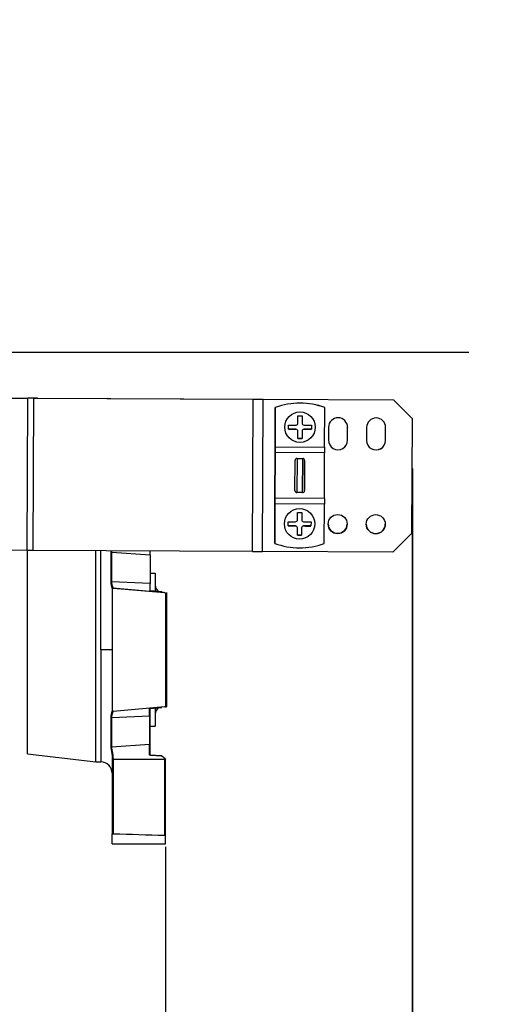
# Model space of a CAD drawing. Units: millimetres. Extents: x 0 to 408, y 0 to 202.
# Drawn here: x 246 to 258, y 128 to 154 of the extents above; entities that cross this region are included whole.
import ezdxf
from ezdxf.enums import TextEntityAlignment as Align
from ezdxf.lldxf.tags import DXFTag

# ---------------------------------------------------------------- set-up
doc = ezdxf.new("R2010")
doc.units = ezdxf.units.MM
for name, color, linetype in [('24810913_01_BRID', 7, 'Continuous'), ('24810913_02_SEPA', 7, 'Continuous'), ('24810913_03_TORN', 7, 'Continuous'), ('24880901_SOPORTE', 7, 'Continuous'), ('24883000_TMC60_0', 7, 'Continuous'), ('DV2_Predeterminado', 7, 'Continuous'), ('Predeterminado', 7, 'Continuous')]:
    doc.layers.add(name, color=color, linetype=linetype)
doc.styles.add('SEACAD_Arial', font='arial.ttf')
tags = doc.linetypes.add('CENTER2', pattern=[28.575, 19.05, -3.175, 3.175, -3.175]).pattern_tags.tags
tags[10:11] = [DXFTag(74, 4), DXFTag(75, 0), DXFTag(340, '0'), DXFTag(46, 0.0), DXFTag(50, 0.0), DXFTag(44, 0.0), DXFTag(45, 0.0)]
tags[8:9] = [DXFTag(74, 4), DXFTag(75, 0), DXFTag(340, '0'), DXFTag(46, 0.0), DXFTag(50, 0.0), DXFTag(44, 0.0), DXFTag(45, 0.0)]
tags[6:7] = [DXFTag(74, 4), DXFTag(75, 0), DXFTag(340, '0'), DXFTag(46, 0.0), DXFTag(50, 0.0), DXFTag(44, 0.0), DXFTag(45, 0.0)]
tags[4:5] = [DXFTag(74, 4), DXFTag(75, 0), DXFTag(340, '0'), DXFTag(46, 0.0), DXFTag(50, 0.0), DXFTag(44, 0.0), DXFTag(45, 0.0)]
tags = doc.linetypes.add('HIDDEN2', pattern=[4.7625, 3.175, -1.5875]).pattern_tags.tags
tags[6:7] = [DXFTag(74, 4), DXFTag(75, 0), DXFTag(340, '0'), DXFTag(46, 0.0), DXFTag(50, 0.0), DXFTag(44, 0.0), DXFTag(45, 0.0)]
tags[4:5] = [DXFTag(74, 4), DXFTag(75, 0), DXFTag(340, '0'), DXFTag(46, 0.0), DXFTag(50, 0.0), DXFTag(44, 0.0), DXFTag(45, 0.0)]
doc.dimstyles.new('SOLE', dxfattribs={"dimtxt": 2.6, "dimasz": 2.08, "dimexe": 1.3, "dimexo": 1.3, "dimgap": 0.65, "dimtad": 1, "dimdec": 0, "dimlfac": 10, "dimdsep": 46, "dimtxsty": 'SEACAD_Arial', "dimblk1": '_SE_FILLED', "dimblk2": '_SE_FILLED', "dimsah": 1, "dimcen": 1.3, "dimadec": 0, "dimazin": 0, "dimtfac": 0.7, "dimtdec": 3, "dimtmove": 0, "dimatfit": 3, "dimfxl": 1, "dimarcsym": 0})

# ---------------------------------------------------------------- blocks, each defined once
blk = doc.blocks.new('SE2')
at = {"layer": '24810913_01_BRID', "color": 7, "linetype": 'HIDDEN2'}
for p, q in [((252.526, 144.171), (252.522, 143.136)), ((252.522, 143.136), (252.526, 144.171)), ((252.526, 144.171), (252.526, 144.171)), ((253.822, 143.13), (253.826, 144.166)), ((253.826, 144.166), (253.826, 144.166)), ((252.521, 142.986), (252.522, 143.136)), ((252.522, 143.136), (252.521, 142.836)), ((253.822, 143.13), (253.821, 142.98)), ((252.516, 141.786), (252.521, 142.986)), ((252.521, 142.836), (252.517, 141.936)), ((252.521, 142.986), (252.521, 142.986)), ((252.521, 142.836), (252.521, 142.836)), ((253.042, 141.986), (253.046, 142.78)), ((253.042, 141.986), (253.046, 142.78)), ((253.096, 142.83), (253.246, 142.829)), ((253.292, 141.985), (253.296, 142.779)), ((253.296, 142.779), (253.292, 141.985)), ((253.816, 141.78), (253.821, 142.98)), ((253.821, 142.98), (253.821, 142.98)), ((252.517, 141.936), (252.516, 141.636)), ((253.816, 141.78), (252.516, 141.786)), ((252.516, 141.786), (252.516, 141.786)), ((252.516, 141.636), (252.516, 141.786)), ((252.517, 141.936), (252.517, 141.936)), ((253.242, 141.935), (253.092, 141.936)), ((253.816, 141.78), (253.816, 141.63)), ((252.511, 140.601), (252.516, 141.636)), ((252.516, 141.636), (252.511, 140.601)), ((253.811, 140.595), (253.816, 141.63)), ((252.511, 140.601), (252.511, 140.601))]:
    blk.add_line(p, q, dxfattribs=at)
at = {"layer": '24810913_01_BRID', "color": 7, "linetype": 'Continuous'}
for p, q in [((252.522, 143.136), (253.822, 143.13)), ((253.821, 142.98), (252.521, 142.986)), ((253.821, 142.98), (252.521, 142.986)), ((253.096, 142.83), (253.092, 141.936)), ((253.242, 141.935), (253.246, 142.829)), ((253.816, 141.63), (252.516, 141.636))]:
    blk.add_line(p, q, dxfattribs=at)
at = {"layer": '24810913_01_BRID', "color": 7, "linetype": 'HIDDEN2'}
for centre, radius, start, end in [((253.169, 142.383), 1.9, 69.7524, 109.7628), ((253.169, 142.383), 1.9, 69.7524, 109.7628), ((253.094, 142.782), 0.0485, 87.9089, 182.0641), ((253.247, 142.781), 0.0484, 357.3849, 91.6731), ((253.091, 141.984), 0.0484, 177.4419, 271.7294), ((253.244, 141.983), 0.0484, 267.8468, 2.012), ((253.169, 142.383), 1.9, 249.7524, 289.7628)]:
    blk.add_arc(centre, radius, start, end, dxfattribs=at)
at = {"layer": '24810913_02_SEPA', "color": 7, "linetype": 'HIDDEN2'}
for p, q in [((252.526, 144.171), (252.526, 144.172)), ((252.526, 144.172), (252.526, 144.171)), ((252.526, 144.172), (252.526, 144.172)), ((253.826, 144.166), (253.826, 144.166)), ((253.826, 144.166), (253.826, 144.166)), ((252.516, 141.636), (252.522, 143.136)), ((252.522, 143.136), (252.516, 141.636)), ((252.511, 140.601), (252.511, 140.601))]:
    blk.add_line(p, q, dxfattribs=at)
for centre in [(253.169, 142.384), (253.169, 142.383)]:
    blk.add_arc(centre, 1.9, 69.7524, 109.7628, dxfattribs=at)
at = {"layer": '24810913_03_TORN', "color": 7, "linetype": 'HIDDEN2'}
for p, q in [((253.12, 143.758), (253.121, 143.953)), ((253.231, 143.953), (253.23, 143.758)), ((253.231, 143.953), (253.23, 143.758)), ((252.874, 143.599), (252.875, 143.709)), ((253.069, 143.599), (252.874, 143.599)), ((253.118, 143.353), (253.119, 143.548)), ((253.229, 143.548), (253.228, 143.353)), ((253.229, 143.548), (253.228, 143.353)), ((253.229, 143.548), (253.229, 143.548)), ((253.23, 143.758), (253.23, 143.758)), ((253.474, 143.597), (253.279, 143.598)), ((253.475, 143.707), (253.474, 143.597)), ((253.475, 143.707), (253.474, 143.597)), ((253.474, 143.597), (253.474, 143.597)), ((253.228, 143.353), (253.118, 143.353)), ((253.228, 143.353), (253.228, 143.353)), ((253.109, 141.218), (253.11, 141.413)), ((253.22, 141.413), (253.219, 141.218)), ((253.22, 141.413), (253.219, 141.218)), ((253.219, 141.218), (253.219, 141.218)), ((252.863, 141.059), (252.864, 141.169)), ((253.058, 141.059), (252.863, 141.059)), ((253.107, 140.813), (253.108, 141.008)), ((253.218, 141.008), (253.217, 140.813)), ((253.218, 141.008), (253.217, 140.813)), ((253.218, 141.008), (253.218, 141.008)), ((253.463, 141.057), (253.268, 141.058)), ((253.464, 141.167), (253.463, 141.057)), ((253.464, 141.167), (253.463, 141.057)), ((253.463, 141.057), (253.463, 141.057)), ((253.217, 140.813), (253.107, 140.813)), ((253.217, 140.813), (253.217, 140.813))]:
    blk.add_line(p, q, dxfattribs=at)
at = {"layer": '24810913_03_TORN', "color": 7, "linetype": 'Continuous'}
for p, q in [((253.069, 143.598), (253.069, 143.599)), ((253.279, 143.597), (253.279, 143.598)), ((253.058, 141.058), (253.058, 141.059)), ((253.268, 141.057), (253.268, 141.058))]:
    blk.add_line(p, q, dxfattribs=at)
at = {"layer": '24810913_03_TORN', "color": 7, "linetype": 'HIDDEN2'}
for centre in [(253.174, 143.653), (253.164, 141.113)]:
    blk.add_circle(centre, 0.4, dxfattribs=at)
for centre, radius, start, end in [((254.376, 427.83), 283.88, 269.74652, 269.76872), ((253.069, 143.549), 0.05, 359.7576, 89.7576), ((253.069, 143.548), 0.05, 359.7682, 89.7471), ((253.07, 143.758), 0.05, 269.747, 359.7682), ((253.279, 143.548), 0.05, 89.7576, 179.7576), ((253.279, 143.547), 0.05, 89.7682, 179.747), ((253.28, 143.757), 0.05, 179.7471, 269.7682), ((254.374, 427.23), 283.88, 269.74652, 269.76872), ((253.059, 141.218), 0.05, 269.747, 359.7682), ((254.366, 425.29), 283.88, 269.74652, 269.76872), ((253.269, 141.217), 0.05, 179.7471, 269.7682), ((253.058, 141.009), 0.05, 359.7576, 89.7576), ((253.058, 141.008), 0.05, 359.7682, 89.7471), ((253.268, 141.008), 0.05, 89.7576, 179.7576), ((253.268, 141.007), 0.05, 89.7682, 179.747), ((254.363, 424.69), 283.88, 269.74652, 269.76872)]:
    blk.add_arc(centre, radius, start, end, dxfattribs=at)
for centre, major_axis, start_param, end_param in [((253.174, 143.598), (-0.413, 0.002), 0.757796, 1.313755), ((253.175, 143.708), (-0.413, 0.002), 0.757796, 1.313755), ((253.174, 143.598), (0.413, -0.002), -1.313746, -0.757787), ((253.175, 143.708), (0.413, -0.002), -1.313746, -0.757787), ((253.163, 141.058), (-0.413, 0.002), 0.757796, 1.313755), ((253.164, 141.168), (-0.413, 0.002), 0.757796, 1.313755), ((253.163, 141.058), (0.413, -0.002), -1.313746, -0.757787), ((253.164, 141.168), (0.413, -0.002), -1.313746, -0.757787)]:
    blk.add_ellipse(centre, major_axis=major_axis, ratio=0.001, start_param=start_param, end_param=end_param, dxfattribs=at)
at = {"layer": '24880901_SOPORTE', "color": 7, "linetype": 'HIDDEN2'}
for p, q in [((244.427, 144.423), (246.025, 144.416)), ((244.427, 144.422), (246.025, 144.415)), ((246.18, 144.415), (251.948, 144.389)), ((246.283, 144.415), (252.051, 144.389)), ((252.206, 144.388), (255.627, 144.373)), ((252.206, 144.388), (255.627, 144.374)), ((255.627, 144.374), (256.125, 143.872)), ((255.627, 144.373), (255.627, 144.374)), ((256.125, 143.871), (255.627, 144.373)), ((256.113, 140.871), (256.125, 143.871)), ((256.125, 143.872), (256.125, 143.871)), ((253.924, 143.65), (253.923, 143.31)), ((254.423, 143.309), (254.424, 143.649)), ((254.423, 143.308), (254.424, 143.648)), ((254.424, 143.649), (254.424, 143.648)), ((254.924, 143.646), (254.923, 143.306)), ((255.423, 143.305), (255.424, 143.645)), ((255.423, 143.304), (255.424, 143.644)), ((255.424, 143.645), (255.424, 143.644)), ((253.923, 143.311), (253.923, 143.31)), ((254.923, 143.307), (254.923, 143.306)), ((255.61, 140.373), (256.113, 140.871)), ((246.008, 140.416), (245.161, 140.419)), ((251.931, 140.389), (246.163, 140.415)), ((255.61, 140.373), (252.189, 140.388))]:
    blk.add_line(p, q, dxfattribs=at)
at = {"layer": '24880901_SOPORTE', "color": 7, "linetype": 'Continuous'}
for p, q in [((246.008, 140.416), (246.025, 144.415)), ((246.163, 140.415), (246.18, 144.415)), ((251.931, 140.389), (251.948, 144.389)), ((252.189, 140.388), (252.206, 144.388)), ((254.423, 143.309), (254.423, 143.308)), ((255.423, 143.305), (255.423, 143.304))]:
    blk.add_line(p, q, dxfattribs=at)
at = {"layer": '24880901_SOPORTE', "color": 7, "linetype": 'HIDDEN2'}
for centre in [(254.164, 141.109), (255.164, 141.105)]:
    blk.add_circle(centre, 0.25, dxfattribs=at)
for centre, start, end in [((254.174, 143.649), 359.7576, 179.7576), ((255.174, 143.645), 359.7576, 179.7576), ((254.173, 143.31), 179.7576, 359.7576), ((254.173, 143.309), 179.7576, 359.7576), ((255.173, 143.306), 179.7576, 359.7576), ((255.173, 143.305), 179.7576, 359.7576), ((254.164, 141.11), 180, 359.7576), ((255.164, 141.106), 180, 359.7576)]:
    blk.add_arc(centre, 0.25, start, end, dxfattribs=at)
for centre, major_axis, start_param, end_param in [((246.025, 144.415), (-1, 0.004), 4.450594, 4.712393), ((246.025, 144.415), (-0.6, 0.003), 4.450594, 4.712393), ((252.206, 144.389), (-1, 0.004), 1.309001, 1.570801), ((252.206, 144.389), (-0.6, 0.003), 1.309001, 1.570801), ((246.008, 140.415), (0.6, -0.003), 1.309001, 1.570801), ((252.189, 140.389), (1, -0.004), 4.450594, 4.712393)]:
    blk.add_ellipse(centre, major_axis=major_axis, ratio=0.001, start_param=start_param, end_param=end_param, dxfattribs=at)
at = {"layer": '24883000_TMC60_0', "color": 7, "linetype": 'HIDDEN2'}
for p, q in [((246.018, 135.071), (246.018, 140.415)), ((247.815, 134.861), (247.815, 140.407)), ((248.208, 140.362), (248.208, 139.586)), ((249.243, 140.3), (249.243, 140.401)), ((249.243, 140.3), (249.243, 139.543)), ((249.243, 139.818), (249.368, 139.818)), ((249.368, 139.818), (249.368, 139.342)), ((248.243, 139.402), (248.243, 136.211)), ((248.27, 139.426), (249.62, 139.308)), ((249.243, 139.354), (249.243, 139.543)), ((249.543, 139.324), (249.243, 139.354)), ((249.474, 139.337), (249.543, 139.33)), ((249.543, 139.324), (249.632, 139.31)), ((249.643, 139.283), (249.643, 136.329)), ((249.668, 139.311), (249.668, 136.311)), ((249.62, 136.304), (248.27, 136.186)), ((249.22, 136.26), (249.543, 136.293)), ((249.635, 136.311), (249.668, 136.311)), ((248.208, 136.031), (248.208, 135.257)), ((249.243, 136.088), (249.243, 136.271)), ((249.243, 135.338), (249.243, 136.088)), ((249.368, 136.275), (249.368, 135.804)), ((249.243, 135.804), (249.368, 135.804)), ((249.243, 135.04), (249.243, 135.338)), ((246.018, 135.071), (247.815, 134.861)), ((249.543, 135.02), (249.22, 135.038)), ((249.243, 135.039), (249.543, 135.023)), ((249.543, 135.02), (249.632, 134.954)), ((247.815, 134.861), (247.943, 134.861)), ((248.243, 134.958), (248.243, 132.966)), ((249.643, 132.928), (249.643, 134.934)), ((248.243, 132.711), (248.243, 132.966)), ((249.643, 132.711), (249.643, 132.928)), ((248.243, 132.711), (249.643, 132.711))]:
    blk.add_line(p, q, dxfattribs=at)
at = {"layer": '24883000_TMC60_0', "color": 7, "linetype": 'Continuous'}
for p, q in [((247.943, 137.808), (247.943, 140.419)), ((248.232, 139.593), (248.232, 140.373)), ((248.232, 140.373), (249.243, 140.3)), ((249.243, 139.543), (248.232, 139.593)), ((248.257, 139.43), (249.626, 139.31)), ((247.943, 137.808), (247.943, 134.861)), ((249.62, 136.304), (249.62, 136.306)), ((248.232, 136.024), (249.22, 136.073)), ((248.232, 135.246), (248.232, 136.024)), ((248.27, 136.186), (248.27, 136.188)), ((249.22, 136.073), (249.22, 136.26)), ((249.22, 136.073), (249.22, 135.317)), ((249.22, 135.317), (248.232, 135.246)), ((249.22, 135.038), (249.22, 135.317)), ((248.257, 134.937), (249.626, 134.937)), ((248.27, 134.958), (248.27, 132.974)), ((249.62, 134.945), (249.62, 132.936))]:
    blk.add_line(p, q, dxfattribs=at)
for centre, radius, start, end in [((248.229, 139.561), 0.0322, 84.0142, 130.5723), ((248.018, 62.808), 75, 89.82811, 90.0573), ((248.23, 135.273), 0.0266, 215.8316, 275.9285)]:
    blk.add_arc(centre, radius, start, end, dxfattribs=at)
at = {"layer": '24883000_TMC60_0', "color": 7, "linetype": 'HIDDEN2'}
for centre, radius, start, end in [((248.268, 139.402), 0.025, 85.0085, 180.0104), ((249.568, 139.511), 0.2, 180, 245.0253), ((249.618, 139.283), 0.025, 359.9925, 84.9901), ((249.568, 136.111), 0.2, 117.319, 180), ((249.618, 136.329), 0.025, 274.9901, 359.9925), ((248.268, 136.211), 0.025, 180.0105, 275.0085), ((247.943, 134.561), 0.3, 0.0002, 90.0001)]:
    blk.add_arc(centre, radius, start, end, dxfattribs=at)
at = {"layer": '24883000_TMC60_0', "color": 7, "linetype": 'Continuous'}
for centre, ratio, start_param, end_param in [((248.23, 140.352), 0.819906, 1.483569, 2.656626), ((248.23, 136.038), 0.572498, 3.626617, 4.799674), ((249.218, 136.088), 0.572249, 4.799655, 6.283185), ((249.218, 135.338), 0.821223, 4.799656, 6.283185)]:
    blk.add_ellipse(centre, major_axis=(0.025, 0), ratio=ratio, start_param=start_param, end_param=end_param, dxfattribs=at)
at = {"layer": '24883000_TMC60_0', "color": 7, "linetype": 'HIDDEN2'}
blk.add_ellipse((266.788, 137.811), major_axis=(-58.293, -0.005), ratio=0.087489, start_param=1.24752, end_param=1.271847, dxfattribs=at)
at = {"layer": '24883000_TMC60_0', "color": 7, "linetype": 'Continuous'}
for points, knots in [([(248.211, 140.404), (248.211, 140.402), (248.21, 140.393), (248.208, 140.379), (248.208, 140.367), (248.208, 140.362)], [0.8024144, 0.8024144, 0.8024144, 0.8024144, 0.833496, 0.9167346, 1, 1, 1, 1]), ([(248.232, 140.373), (248.232, 140.376), (248.232, 140.382), (248.233, 140.393), (248.234, 140.4), (248.234, 140.404)], [0, 0, 0, 0, 0.047807, 0.0967083, 0.1449695, 0.1449695, 0.1449695, 0.1449695]), ([(248.208, 139.586), (248.208, 139.581), (248.208, 139.572), (248.209, 139.559), (248.21, 139.545), (248.211, 139.533), (248.213, 139.515), (248.217, 139.492), (248.224, 139.466), (248.231, 139.445), (248.236, 139.429), (248.24, 139.418), (248.242, 139.41), (248.242, 139.407), (248.256, 139.417)], [0, 0, 0, 0, 0.049848, 0.0996, 0.14938, 0.199308, 0.249504, 0.374633, 0.499655, 0.626049, 0.74919, 0.835446, 0.91896, 1, 1, 1, 1]), ([(248.256, 139.417), (248.27, 139.429), (248.27, 139.43), (248.27, 139.431), (248.269, 139.434), (248.266, 139.443), (248.259, 139.457), (248.252, 139.477), (248.245, 139.497), (248.241, 139.515), (248.237, 139.53), (248.235, 139.549), (248.233, 139.571), (248.232, 139.586), (248.232, 139.593)], [0, 0, 0, 0, 0.043035, 0.058514, 0.120143, 0.245404, 0.369758, 0.49848, 0.626627, 0.691523, 0.750652, 0.836952, 0.920011, 1, 1, 1, 1]), ([(248.256, 136.2), (248.243, 136.21), (248.242, 136.208), (248.242, 136.205), (248.24, 136.201), (248.239, 136.195), (248.236, 136.187), (248.231, 136.172), (248.224, 136.151), (248.217, 136.126), (248.213, 136.1), (248.21, 136.076), (248.208, 136.055), (248.208, 136.039), (248.208, 136.031)], [0, 0, 0, 0, 0.048082, 0.097012, 0.146839, 0.197619, 0.249419, 0.372866, 0.499597, 0.624607, 0.74973, 0.833492, 0.916727, 1, 1, 1, 1]), ([(248.232, 136.024), (248.232, 136.028), (248.232, 136.037), (248.233, 136.051), (248.234, 136.064), (248.236, 136.077), (248.239, 136.093), (248.244, 136.116), (248.251, 136.14), (248.26, 136.16), (248.266, 136.174), (248.269, 136.182), (248.27, 136.186), (248.27, 136.187), (248.27, 136.187), (248.256, 136.2)], [0, 0, 0, 0, 0.047807, 0.096708, 0.146743, 0.197948, 0.25036, 0.356599, 0.502486, 0.631682, 0.755659, 0.880145, 0.941621, 0.957026, 1, 1, 1, 1]), ([(248.208, 135.257), (248.208, 135.254), (248.208, 135.247), (248.209, 135.237), (248.21, 135.226), (248.211, 135.214), (248.213, 135.196), (248.217, 135.171), (248.224, 135.137), (248.231, 135.1), (248.236, 135.066), (248.24, 135.036), (248.241, 135.019), (248.242, 135.012)], [0, 0, 0, 0, 0.0498412, 0.0995928, 0.149375, 0.1993068, 0.2495041, 0.3745529, 0.4996555, 0.6258281, 0.7491902, 0.8351639, 0.9037484, 0.9037484, 0.9037484, 0.9037484]), ([(248.256, 134.958), (248.27, 134.963), (248.27, 134.969), (248.27, 134.983), (248.269, 135.006), (248.266, 135.041), (248.259, 135.082), (248.252, 135.121), (248.245, 135.152), (248.241, 135.174), (248.237, 135.192), (248.235, 135.211), (248.233, 135.23), (248.232, 135.241), (248.232, 135.246)], [0, 0, 0, 0, 0.043035, 0.058514, 0.120143, 0.245404, 0.369758, 0.49848, 0.626627, 0.691523, 0.750652, 0.836952, 0.920011, 1, 1, 1, 1])]:
    blk.add_open_spline(points, degree=3, knots=knots, dxfattribs=at)
at = {"layer": '24883000_TMC60_0', "color": 7, "linetype": 'HIDDEN2'}
for points, knots in [([(248.242, 135.012), (248.242, 135.01), (248.242, 135), (248.242, 134.99), (248.252, 134.968)], [0.90374838, 0.90374838, 0.90374838, 0.90374838, 0.91870557, 0.99098101, 0.99098101, 0.99098101, 0.99098101]), ([(248.243, 132.966), (248.243, 132.968), (248.245, 132.97), (248.255, 132.973), (248.263, 132.974), (248.27, 132.974)], [0, 0, 0, 0, 0.5, 0.5, 1, 1, 1, 1]), ([(249.643, 132.928), (249.643, 132.93), (249.64, 132.932), (249.632, 132.935), (249.626, 132.936), (249.62, 132.936)], [0, 0, 0, 0, 0.5, 0.5, 1, 1, 1, 1])]:
    blk.add_open_spline(points, degree=3, knots=knots, dxfattribs=at)
blk.add_open_spline([(249.626, 134.945), (249.639, 134.944), (249.643, 134.938), (249.643, 134.934)], degree=3, dxfattribs=at)
at = {"layer": 'DV2_Predeterminado', "color": 7, "linetype": 'CENTER2'}
blk.add_line((165.971, 145.619), (257.608, 145.619), dxfattribs=at)
blk = doc.blocks.new('DMBLK21')
at = {"layer": 'Predeterminado', "linetype": 'Continuous'}
for points in [[(218.723, 118.573), (218.723, 119.266), (216.643, 118.92)], [(247.563, 118.573), (249.643, 118.92), (247.563, 119.266)]]:
    blk.add_hatch(color=7, dxfattribs=at).paths.add_polyline_path(points)
at = {"layer": 'Predeterminado', "color": 7, "linetype": 'Continuous'}
for p, q in [((249.643, 132.631), (249.643, 117.62)), ((216.643, 125.518), (216.643, 117.62)), ((216.643, 118.92), (249.643, 118.92))]:
    blk.add_line(p, q, dxfattribs=at)
at = {"layer": 'Predeterminado', "color": 7, "linetype": 'Continuous', "style": 'SEACAD_Arial'}
blk.add_text('330', height=2.6, dxfattribs=at).set_placement((230.09, 122.17), align=Align.TOP_LEFT)
blk = doc.blocks.new('_SE_FILLED')
at = {"color": 0}
blk.add_line((0, 0), (-1, 0), dxfattribs=at)
blk.add_solid([(0, 0), (-1, -0.1665), (-1, 0.1665), (0, 0)], dxfattribs=at)
blk = doc.blocks.new('DMBLK22')
at = {"layer": 'Predeterminado', "linetype": 'Continuous'}
for points in [[(247.563, 118.573), (249.643, 118.92), (247.563, 119.266)], [(258.199, 118.573), (258.199, 119.266), (256.119, 118.92)]]:
    blk.add_hatch(color=7, dxfattribs=at).paths.add_polyline_path(points)
at = {"layer": 'Predeterminado', "color": 7, "linetype": 'Continuous'}
for p, q in [((256.119, 141.071), (256.119, 117.62)), ((249.643, 132.631), (249.643, 117.62)), ((245.483, 118.92), (268.871, 118.92))]:
    blk.add_line(p, q, dxfattribs=at)
at = {"layer": 'Predeterminado', "color": 7, "linetype": 'Continuous', "style": 'SEACAD_Arial'}
blk.add_text('64.76', height=2.6, dxfattribs=at).set_placement((258.804, 122.17), align=Align.TOP_LEFT)
blk = doc.blocks.new('DMBLK23')
at = {"layer": 'Predeterminado', "linetype": 'Continuous'}
for points in [[(163.605, 110.773), (163.605, 111.466), (161.525, 111.12)], [(254.045, 110.773), (256.125, 111.12), (254.045, 111.466)]]:
    blk.add_hatch(color=7, dxfattribs=at).paths.add_polyline_path(points)
at = {"layer": 'Predeterminado', "color": 7, "linetype": 'Continuous'}
for p, q in [((161.525, 154.316), (161.525, 109.82)), ((256.125, 142.571), (256.125, 109.82)), ((256.125, 111.12), (161.525, 111.12))]:
    blk.add_line(p, q, dxfattribs=at)
at = {"layer": 'Predeterminado', "color": 7, "linetype": 'Continuous', "style": 'SEACAD_Arial'}
blk.add_text('946', height=2.6, dxfattribs=at).set_placement((205.773, 114.37), align=Align.TOP_LEFT)

msp = doc.modelspace()

# ---------------------------------------------------------------- block references
at = {"layer": 'Predeterminado'}
msp.add_blockref('SE2', (0, 0), dxfattribs=at)

# ---------------------------------------------------------------- dimensions: what is measured, and where the dimension line sits
at = {"layer": 'Predeterminado', "color": 7, "linetype": 'Continuous'}
for base, p1, p2, picture, middle in [((161.5253, 111.1197), (256.1252, 143.8711), (161.5253, 155.616), 'DMBLK23', (208.8253, 111.1197)), ((256.1189, 118.9197), (249.6426, 133.9313), (256.1189, 142.3712), 'DMBLK22', (257.8941, 118.9197)), ((249.6426, 118.9197), (216.6426, 126.818), (249.6426, 133.9313), 'DMBLK21', (233.1426, 118.9197))]:
    dim = msp.add_linear_dim(base=base, p1=p1, p2=p2, text='\\A1;<>', dimstyle='SOLE', override={"dimdec": 2}, dxfattribs=at)
    dim.commit()
    dim.dimension.update_dxf_attribs({"geometry": picture, "text_midpoint": middle, "dimtype": 160})

doc.saveas('drawing.dxf')
